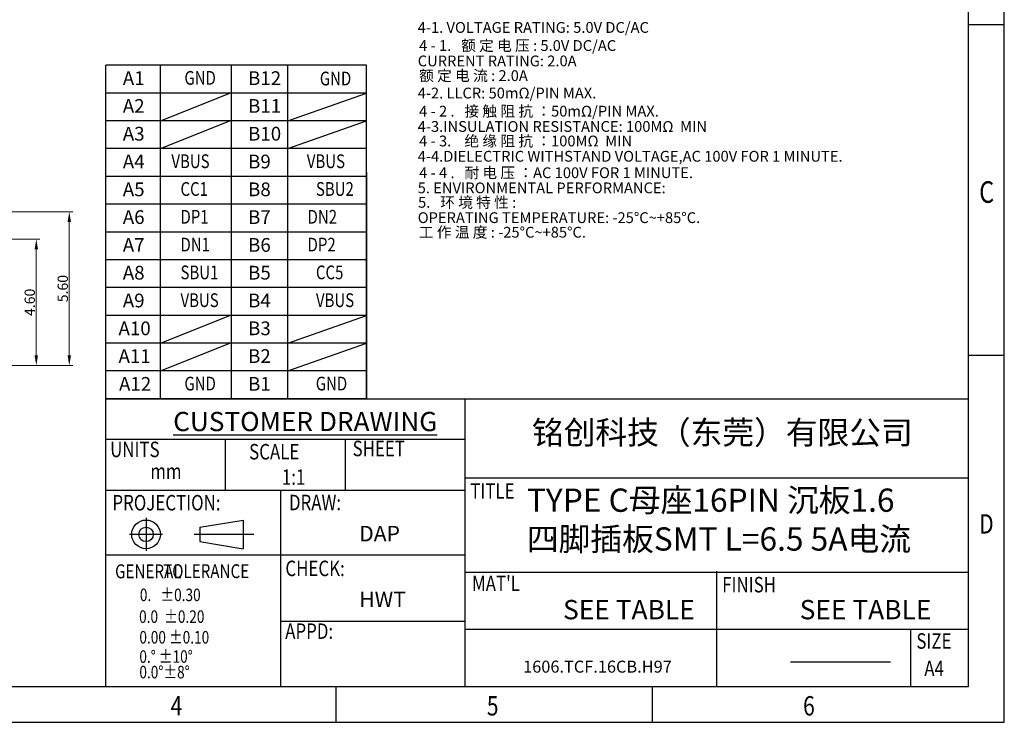
# Model space of a CAD drawing. Units: inches. Extents: x 24 to 168, y 13 to 64.
# Drawn here: x 59 to 95, y 13 to 38 of the extents above; entities that cross this region are included whole.
import ezdxf

# ---------------------------------------------------------------- set-up
doc = ezdxf.new("R2010")
doc.units = ezdxf.units.IN
doc.header["$MEASUREMENT"] = 0
doc.layers.add('Metal1', color=131, linetype='Continuous')
doc.styles.add('Arial Narrow', font='txt')
doc.styles.add('romans', font='romans.shx')
doc.styles.get("Standard").update_dxf_attribs({"font": 'txt', "bigfont": 'gbcbig.shx'})
doc.styles.add('TEXTSTYLE_1', font='gdt', dxfattribs={"width": 0.8})
doc.styles.add('宋體', font='txt')
doc.dimstyles.new('DIM', dxfattribs={"dimscale": 2.5, "dimtxt": 0.15, "dimasz": 0.15, "dimexe": 0.05, "dimexo": 0.05, "dimgap": 0.02, "dimtad": 1, "dimzin": 0, "dimdsep": 46, "dimtxsty": 'romans', "dimcen": 0.09, "dimadec": 0, "dimazin": 0, "dimtfac": 1, "dimtmove": 0, "dimatfit": 3, "dimfxl": 1, "dimtolj": 1, "dimtzin": 0, "dimlwd": 13, "dimlwe": 13, "dimarcsym": 0})

# ---------------------------------------------------------------- blocks, each defined once
blk = doc.blocks.new('成品图框')
for p, q in [((1169.354, -5.294), (1169.354, 45.473)), ((1168.045, -3.985), (1168.045, 44.164)), ((1169.354, 20.089), (1168.045, 20.089)), ((1169.354, 8.052), (1168.045, 8.052)), ((1136.644, -3.985), (1136.644, 6.482)), ((1136.644, 6.482), (1168.045, 6.482)), ((1149.728, -3.985), (1149.728, 6.482)), ((1136.644, 5.006), (1149.728, 5.006)), ((1141.002, 3.158), (1141.002, 5.006)), ((1145.369, 3.158), (1145.369, 5.006)), ((1149.728, 3.604), (1168.045, 3.604)), ((1136.644, 3.158), (1149.728, 3.158)), ((1143.01, -3.985), (1143.01, 3.158)), ((1138.104, 2.147), (1138.104, 0.943)), ((1140.066, 1.807), (1141.636, 2.068)), ((1140.066, 1.807), (1140.066, 1.283)), ((1141.636, 2.068), (1141.636, 1.022)), ((1138.706, 1.545), (1137.502, 1.545)), ((1142.027, 1.546), (1139.86, 1.545)), ((1140.066, 1.283), (1141.636, 1.022)), ((1136.644, 0.798), (1143.01, 0.798)), ((1143.01, 0.798), (1149.728, 0.798)), ((1149.728, 0.173), (1168.045, 0.173)), ((1158.887, -3.985), (1158.887, 0.202)), ((1143.01, -1.616), (1149.728, -1.616)), ((1149.728, -1.906), (1168.045, -1.906)), ((1165.952, -3.985), (1165.952, -1.892)), ((1161.574, -3.088), (1165.211, -3.088)), ((1098.962, -3.985), (1168.045, -3.985)), ((1145.018, -3.985), (1145.018, -5.294)), ((1156.531, -3.985), (1156.531, -5.294)), ((1097.653, -5.294), (1169.354, -5.294))]:
    blk.add_line(p, q)
for radius in [0.523, 0.262]:
    blk.add_circle((1138.104, 1.545), radius)
at = {"width": 0.8}
for s, height, style, p in [('C', 0.785, 'TEXTSTYLE_1', (1168.438, 13.613)), ('UNITS', 0.5632, '宋體', (1136.797, 4.357)), ('SCALE', 0.5632, '宋體', (1141.858, 4.273)), ('SHEET', 0.5632, '宋體', (1145.625, 4.392)), ('mm', 0.5632, '宋體', (1138.259, 3.56)), ('1:1', 0.5632, '宋體', (1143.05, 3.351)), ('TITLE', 0.5632, '宋體', (1149.909, 2.842)), ('PROJECTION: ', 0.56315, '宋體', (1136.879, 2.417)), ('DRAW:', 0.5632, '宋體', (1143.307, 2.424)), ('D', 0.704, '宋體', (1168.438, 1.576)), ('GENERAL', 0.5068, '宋體', (1136.977, -0.053)), ('    TOLERANCE', 0.50684, '宋體', (1138.23, -0.047)), ('CHECK:', 0.5632, '宋體', (1143.178, 0.026)), ("MAT'L", 0.5632, '宋體', (1149.973, -0.521)), ('FINISH', 0.5632, '宋體', (1159.083, -0.566)), ('0.   %%P0.30', 0.45615, '宋體', (1137.879, -0.884)), ('0.0  %%P0.20', 0.45615, '宋體', (1137.851, -1.676)), ('APPD:', 0.5632, '宋體', (1143.171, -2.258)), ('0.00 %%P0.10', 0.45615, '宋體', (1137.861, -2.426)), ('SIZE', 0.5632, '宋體', (1166.152, -2.616)), ('0.%%D %%P10%%D', 0.45615, '宋體', (1137.861, -3.129)), ('0.0%%D%%P8%%D', 0.45615, '宋體', (1137.861, -3.695)), ('A4', 0.5632, '宋體', (1166.441, -3.614)), ('4', 0.704, '宋體', (1138.999, -5.045)), ('5', 0.704, '宋體', (1150.513, -5.045)), ('6', 0.704, '宋體', (1162.027, -5.045))]:
    blk.add_text(s, height=height, dxfattribs=dict(at, style=style)).set_placement(p)
at = {"style": '宋體'}
for s, insert, char_height, attachment_point in [('{\\LCUSTOMER DRAWING}', (1139.092, 5.303), 0.7, 7), ('铭创科技（东莞）有限公司', (1152.154, 5.677), 0.84702, 1), ('SEE TABLE', (1153.288, -0.841), 0.7039, 1), ('SEE TABLE', (1161.903, -0.841), 0.7039, 1)]:
    blk.add_mtext(s, dxfattribs=dict(at, insert=insert, char_height=char_height, attachment_point=attachment_point))
at = {"attachment_point": 1}
for s, insert, char_height, width in [('{\\fSimSun|b0|i0|c134|p2;TYPE C母座16PIN 沉板1.6 四脚插板SMT L=6.5 5A电流}', (1151.97, 3.214), 0.84702, 15.26209), ('{\\fSimSun|b0|i0|c134|p2;1606.TCF.16CB.H97}', (1151.834, -3.05), 0.43675, 6.34375)]:
    blk.add_mtext(s, dxfattribs=dict(at, insert=insert, char_height=char_height, width=width))
at = {"char_height": 0.5632, "width": 36.99419, "attachment_point": 1, "style": '宋體'}
for s, insert in [('DAP', (1145.867, 1.855)), ('HWT', (1145.869, -0.536))]:
    blk.add_mtext(s, dxfattribs=dict(at, insert=insert))
blk = doc.blocks.new('*D106')
at = {"layer": 'DEFPOINTS', "color": 0, "transparency": 16777216}
for p in [(54.115, 31.361), (56.175, 25.761), (61.225, 25.761)]:
    blk.add_point(p, dxfattribs=at)
at = {"layer": 'Metal1', "color": 0, "lineweight": 13, "transparency": 16777216}
for p, q in [((54.24, 31.361), (61.35, 31.361)), ((61.225, 30.986), (61.225, 26.136)), ((56.3, 25.761), (61.35, 25.761))]:
    blk.add_line(p, q, dxfattribs=at)
at = {"layer": 'Metal1', "color": 0, "transparency": 16777216}
for points in [[(61.163, 30.986), (61.288, 30.986), (61.225, 31.361)], [(61.163, 26.136), (61.288, 26.136), (61.225, 25.761)]]:
    blk.add_solid(points, dxfattribs=at)
at = {"layer": 'Metal1', "color": 0, "transparency": 16777216, "insert": (60.988, 28.561), "char_height": 0.375, "attachment_point": 5, "rotation": 90, "style": 'romans'}
blk.add_mtext('\\A1;5.60', dxfattribs=at)
blk = doc.blocks.new('*D107')
at = {"layer": 'DEFPOINTS', "color": 0, "transparency": 16777216}
for p in [(54.115, 30.361), (56.175, 25.761), (60.024, 25.761)]:
    blk.add_point(p, dxfattribs=at)
at = {"layer": 'Metal1', "color": 0, "lineweight": 13, "transparency": 16777216}
for p, q in [((54.24, 30.361), (60.149, 30.361)), ((60.024, 29.986), (60.024, 26.136)), ((56.3, 25.761), (60.149, 25.761))]:
    blk.add_line(p, q, dxfattribs=at)
at = {"layer": 'Metal1', "color": 0, "transparency": 16777216}
for points in [[(59.961, 29.986), (60.086, 29.986), (60.024, 30.361)], [(59.961, 26.136), (60.086, 26.136), (60.024, 25.761)]]:
    blk.add_solid(points, dxfattribs=at)
at = {"layer": 'Metal1', "color": 0, "transparency": 16777216, "insert": (59.786, 28.061), "char_height": 0.375, "attachment_point": 5, "rotation": 90, "style": 'romans'}
blk.add_mtext('\\A1;4.60', dxfattribs=at)

msp = doc.modelspace()

# ---------------------------------------------------------------- linework, layer by layer
at = {"layer": 'Metal1', "color": 0}
for p, q in [((72.053, 36.691), (62.56, 36.691)), ((62.56, 24.552), (62.56, 36.691)), ((64.55, 24.552), (64.55, 36.691)), ((67.122, 36.691), (67.122, 24.552)), ((69.177, 24.552), (69.177, 36.691)), ((72.053, 24.552), (72.053, 36.691)), ((72.053, 35.68), (62.56, 35.68)), ((64.55, 34.668), (67.065, 35.68)), ((69.177, 34.668), (72.053, 35.68)), ((72.053, 34.668), (62.56, 34.668)), ((64.55, 33.656), (67.065, 34.668)), ((69.177, 33.656), (72.053, 34.668)), ((72.053, 33.656), (62.56, 33.656)), ((72.053, 32.645), (62.56, 32.645)), ((72.053, 32.8), (72.053, 24.552)), ((72.053, 31.633), (62.56, 31.633)), ((72.053, 30.621), (62.56, 30.621)), ((72.053, 29.61), (62.56, 29.61)), ((72.053, 28.598), (62.56, 28.598)), ((72.053, 27.587), (62.56, 27.587)), ((64.55, 26.575), (67.065, 27.587)), ((69.177, 26.575), (72.053, 27.587)), ((72.053, 26.575), (62.56, 26.575)), ((64.55, 25.563), (67.065, 26.575)), ((69.177, 25.563), (72.053, 26.575)), ((69.64, 25.563), (62.56, 25.563)), ((72.053, 25.563), (62.56, 25.563)), ((69.64, 24.552), (62.56, 24.552)), ((72.053, 24.552), (62.56, 24.552))]:
    msp.add_line(p, q, dxfattribs=at)

# ---------------------------------------------------------------- block references
msp.add_blockref('成品图框', (-1074.084, 18.07))

# ---------------------------------------------------------------- texts
for s, style, p in [('4-1. VOLTAGE RATING: 5.0V DC/AC', 'romans', (73.912, 37.87)), ('4 - 1.   额 定 电 压 : 5.0V DC/AC', 'Arial Narrow', (73.964, 37.212)), ('CURRENT RATING: 2.0A', 'romans', (73.912, 36.651)), ('额 定 电 流 : 2.0A', 'Arial Narrow', (73.963, 36.117)), ('4-2. LLCR: 50mΩ/PIN MAX.', 'romans', (73.912, 35.482)), ('4 - 2 .   接 触 阻 抗 ：50mΩ/PIN MAX.', 'Arial Narrow', (73.964, 34.823)), ('4-3.INSULATION RESISTANCE: 100MΩ  MIN', 'romans', (73.912, 34.266)), ('4 - 3.    绝 缘 阻 抗 ：100MΩ  MIN', 'Arial Narrow', (73.964, 33.737)), ('4-4.DIELECTRIC WITHSTAND VOLTAGE,AC 100V FOR 1 MINUTE.', 'romans', (73.912, 33.181)), ('4 - 4 .   耐 电 压 ：AC 100V FOR 1 MINUTE.', 'Arial Narrow', (73.964, 32.582)), ('5. ENVIRONMENTAL PERFORMANCE:', 'romans', (73.912, 32.031)), ('5.   环 境 特 性 :', 'Arial Narrow', (73.924, 31.504)), ('OPERATING TEMPERATURE: -25°C~+85°C.', 'romans', (73.912, 30.947)), ('工 作 温 度 : -25°C~+85°C.', 'Arial Narrow', (73.953, 30.416))]:
    msp.add_text(s, height=0.39231, dxfattribs=dict(at, style=style)).set_placement(p)
at = {"layer": 'Metal1', "color": 0, "char_height": 0.5, "attachment_point": 1, "style": 'romans'}
for s, insert in [('{\\fSimSun|b0|i0|c134|p2;A1}', (63.174, 36.471)), ('{\\fSimSun|b0|i0|c0|p2;\\W0.8;GND}', (65.417, 36.48)), ('{\\fSimSun|b0|i0|c0|p2;B12}', (67.735, 36.471)), ('{\\fSimSun|b0|i0|c0|p2;\\W0.8;GND}', (70.347, 36.457)), ('{\\fSimSun|b0|i0|c134|p2;A\\fSimSun|b0|i0|c0|p2;2}', (63.174, 35.459)), ('{\\fSimSun|b0|i0|c0|p2;B11}', (67.735, 35.459)), ('{\\fSimSun|b0|i0|c134|p2;A\\fSimSun|b0|i0|c0|p2;3}', (63.174, 34.448)), ('{\\fSimSun|b0|i0|c0|p2;B10}', (67.735, 34.448)), ('{\\fSimSun|b0|i0|c134|p2;A\\fSimSun|b0|i0|c0|p2;4}', (63.174, 33.436)), ('{\\fSimSun|b0|i0|c134|p2;\\W0.8;VBUS}', (64.943, 33.447)), ('{\\fSimSun|b0|i0|c0|p2;B9}', (67.735, 33.436)), ('{\\fSimSun|b0|i0|c134|p2;\\W0.8;VBUS}', (69.874, 33.447)), ('{\\fSimSun|b0|i0|c134|p2;A\\fSimSun|b0|i0|c0|p2;5}', (63.174, 32.424)), ('{\\fSimSun|b0|i0|c134|p2;\\W0.8;CC1}', (65.275, 32.436)), ('{\\fSimSun|b0|i0|c0|p2;B8}', (67.735, 32.424)), ('{\\fSimSun|b0|i0|c134|p2;\\W0.8;SBU\\fSimSun|b0|i0|c0|p2;2}', (70.206, 32.436)), ('{\\fSimSun|b0|i0|c134|p2;A\\fSimSun|b0|i0|c0|p2;6}', (63.174, 31.413)), ('{\\fSimSun|b0|i0|c134|p2;\\W0.8;DP1}', (65.275, 31.424)), ('{\\fSimSun|b0|i0|c0|p2;B7}', (67.735, 31.413)), ('{\\fSimSun|b0|i0|c134|p2;\\W0.8;DN2}', (69.902, 31.424)), ('{\\fSimSun|b0|i0|c134|p2;A\\fSimSun|b0|i0|c0|p2;7}', (63.174, 30.401)), ('{\\fSimSun|b0|i0|c134|p2;\\W0.8;DN1}', (65.275, 30.412)), ('{\\fSimSun|b0|i0|c0|p2;B6}', (67.735, 30.401)), ('{\\fSimSun|b0|i0|c134|p2;\\W0.8;DP2}', (69.902, 30.412)), ('{\\fSimSun|b0|i0|c134|p2;\\W0.8;SBU1}', (65.275, 29.401)), ('{\\fSimSun|b0|i0|c134|p2;\\W0.8;CC\\fSimSun|b0|i0|c0|p2;5}', (70.206, 29.401)), ('{\\fSimSun|b0|i0|c134|p2;A\\fSimSun|b0|i0|c0|p2;8}', (63.174, 29.39)), ('{\\fSimSun|b0|i0|c0|p2;B5}', (67.735, 29.39)), ('{\\fSimSun|b0|i0|c134|p2;A\\fSimSun|b0|i0|c0|p2;9}', (63.174, 28.378)), ('{\\fSimSun|b0|i0|c134|p2;\\W0.8;VBUS}', (65.275, 28.389)), ('{\\fSimSun|b0|i0|c0|p2;B4}', (67.735, 28.378)), ('{\\fSimSun|b0|i0|c134|p2;\\W0.8;VBUS}', (70.206, 28.389)), ('{\\fSimSun|b0|i0|c134|p2;A1\\fSimSun|b0|i0|c0|p2;0}', (63.018, 27.366)), ('{\\fSimSun|b0|i0|c0|p2;B3}', (67.735, 27.366)), ('{\\fSimSun|b0|i0|c134|p2;A1\\fSimSun|b0|i0|c0|p2;1}', (63.018, 26.355)), ('{\\fSimSun|b0|i0|c0|p2;B2}', (67.735, 26.355)), ('{\\fSimSun|b0|i0|c134|p2;A1\\fSimSun|b0|i0|c0|p2;2}', (63.036, 25.343)), ('{\\fSimSun|b0|i0|c0|p2;\\W0.8;GND}', (65.417, 25.354)), ('{\\fSimSun|b0|i0|c0|p2;B1}', (67.735, 25.343)), ('{\\fSimSun|b0|i0|c0|p2;\\W0.8;GND}', (70.199, 25.354))]:
    msp.add_mtext(s, dxfattribs=dict(at, insert=insert))

# ---------------------------------------------------------------- dimensions: what is measured, and where the dimension line sits
at = {"layer": 'Metal1', "color": 0}
for base, p1, picture, middle in [((61.225, 25.761), (54.115, 31.361), '*D106', (60.988, 28.561)), ((60.024, 25.761), (54.115, 30.361), '*D107', (59.786, 28.061))]:
    dim = msp.add_linear_dim(base=base, p1=p1, p2=(56.175, 25.761), angle=90, dimstyle='DIM', override={"dimclrd": 0, "dimclre": 0, "dimclrt": 0, "dimfxl": 1.25}, dxfattribs=at)
    dim.commit()
    dim.dimension.update_dxf_attribs({"geometry": picture, "text_midpoint": middle})

doc.saveas('drawing.dxf')
